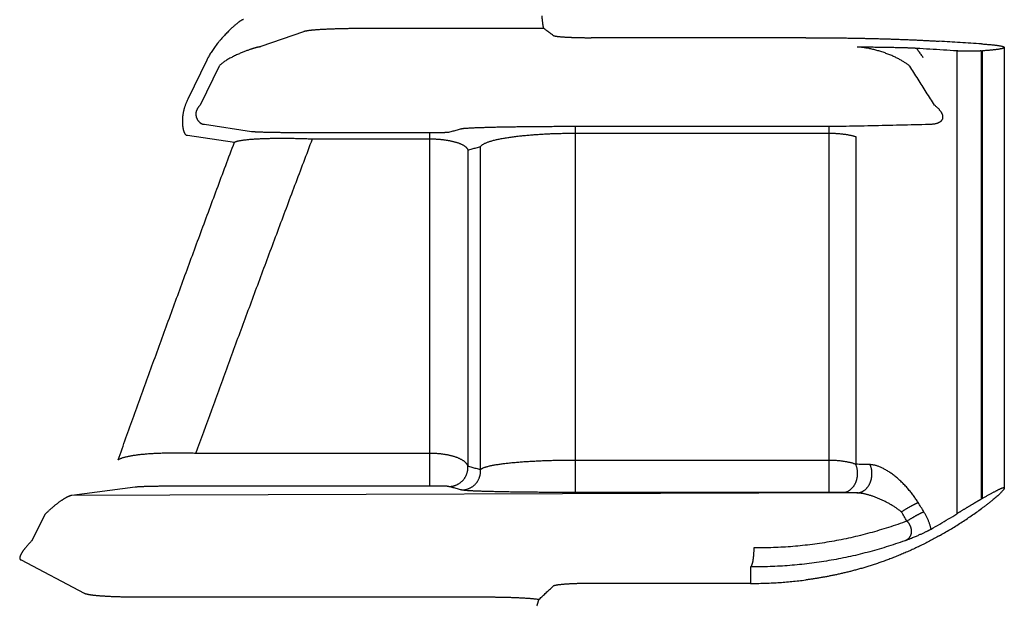
# Model space of a CAD drawing. Units: inches. Extents: x 689 to 3754, y -26 to 2445.
# Drawn here: x 1796 to 1848, y 133 to 163 of the extents above; entities that cross this region are included whole.
import ezdxf

# ---------------------------------------------------------------- set-up
doc = ezdxf.new("R2010")
doc.units = ezdxf.units.IN

msp = doc.modelspace()

# ---------------------------------------------------------------- linework, layer by layer
at = {"linetype": 'Continuous'}
for p, q in [((1823.941, 163.006), (1814.627, 163.006)), ((1811.305, 162.84), (1809.059, 162.054)), ((1837.693, 162.524), (1826.421, 162.524)), ((1848.129, 162.013), (1848.129, 138.854)), ((1845.638, 161.829), (1845.638, 137.508)), ((1846.911, 161.829), (1846.911, 138.273)), ((1846.981, 138.313), (1846.981, 161.834)), ((1806.224, 161.348), (1805.228, 159.292)), ((1806.874, 161.033), (1805.878, 158.977)), ((1806.114, 157.971), (1808.576, 157.601)), ((1825.592, 157.868), (1838.921, 157.868)), ((1825.592, 138.622), (1825.592, 157.868)), ((1838.921, 138.622), (1838.921, 157.868)), ((1805.219, 157.404), (1807.681, 157.034)), ((1811.783, 157.541), (1817.953, 157.541)), ((1817.953, 138.96), (1817.953, 157.541)), ((1825.592, 157.506), (1838.921, 157.506)), ((1840.323, 157.329), (1840.323, 140.105)), ((1811.783, 157.207), (1817.953, 157.207)), ((1820.611, 139.813), (1820.611, 156.798)), ((1819.945, 156.621), (1819.945, 139.999)), ((1817.953, 140.676), (1805.657, 140.676)), ((1838.921, 140.31), (1825.592, 140.31)), ((1802.463, 138.899), (1799.146, 138.464)), ((1817.953, 138.96), (1805.657, 138.96)), ((1840.377, 138.598), (1799.146, 138.464)), ((1838.921, 138.622), (1825.592, 138.622)), ((1797.715, 137.459), (1797.031, 136.079)), ((1796.471, 135.084), (1799.79, 133.33)), ((1834.786, 134.711), (1834.786, 133.841)), ((1834.786, 133.841), (1826.421, 133.841)), ((1802.87, 133.13), (1821.053, 133.13))]:
    msp.add_line(p, q, dxfattribs=at)
for points, start_tangent, end_tangent in [([(1808.164, 163.486), (1808.15, 163.479), (1808.132, 163.472), (1808.113, 163.464), (1808.09, 163.456)], (-1.775687, -0.920292), (-1.891401, -0.650079)), ([(1823.941, 163.006), (1823.937, 163.011), (1823.933, 163.018), (1823.929, 163.027), (1823.925, 163.04), (1823.921, 163.056), (1823.916, 163.074), (1823.912, 163.095), (1823.907, 163.118), (1823.903, 163.144), (1823.898, 163.173), (1823.894, 163.203), (1823.889, 163.237), (1823.884, 163.272), (1823.88, 163.309), (1823.875, 163.349), (1823.87, 163.39), (1823.866, 163.433), (1823.861, 163.478), (1823.857, 163.524), (1823.853, 163.572), (1823.848, 163.62), (1823.844, 163.67)], (-1.599442, 1.200743), (-0.159876, 1.9936)), ([(1808.09, 163.456), (1808.075, 163.45), (1808.059, 163.442), (1808.039, 163.432), (1808.018, 163.419), (1807.994, 163.404), (1807.967, 163.385), (1807.937, 163.364), (1807.903, 163.339), (1807.866, 163.31), (1807.825, 163.277), (1807.78, 163.24), (1807.73, 163.198), (1807.676, 163.15), (1807.616, 163.097), (1807.552, 163.038), (1807.482, 162.972), (1807.408, 162.9), (1807.328, 162.821), (1807.244, 162.736), (1807.157, 162.644), (1807.067, 162.546), (1806.977, 162.444), (1806.887, 162.339), (1806.799, 162.232), (1806.713, 162.124), (1806.632, 162.016), (1806.556, 161.909), (1806.485, 161.804), (1806.42, 161.703), (1806.362, 161.606), (1806.31, 161.515), (1806.264, 161.429), (1806.224, 161.348)], (-1.890715, -0.652072), (-0.871668, -1.800054)), ([(1814.627, 163.006), (1814.497, 163.006), (1814.369, 163.006), (1814.242, 163.005), (1814.117, 163.004), (1813.994, 163.003), (1813.873, 163.002), (1813.754, 163), (1813.637, 162.998), (1813.522, 162.996), (1813.409, 162.994), (1813.298, 162.992), (1813.189, 162.989), (1813.083, 162.986), (1812.978, 162.983), (1812.875, 162.979), (1812.775, 162.976), (1812.677, 162.972), (1812.581, 162.968), (1812.487, 162.963), (1812.396, 162.959), (1812.308, 162.954), (1812.222, 162.949), (1812.139, 162.944), (1812.058, 162.938), (1811.981, 162.933), (1811.907, 162.927), (1811.836, 162.921), (1811.768, 162.915), (1811.704, 162.908), (1811.644, 162.901), (1811.587, 162.894), (1811.534, 162.887), (1811.485, 162.88), (1811.44, 162.872), (1811.399, 162.864), (1811.363, 162.856), (1811.332, 162.848), (1811.305, 162.84)], (-2, 0), (-1.887939, -0.660064)), ([(1824.429, 162.642), (1824.264, 162.765), (1824.102, 162.886), (1823.941, 163.006)], (-1.604856, 1.193498), (-1.599442, 1.200743)), ([(1824.429, 162.642), (1824.439, 162.636), (1824.455, 162.63), (1824.475, 162.623), (1824.499, 162.617), (1824.528, 162.612), (1824.56, 162.606), (1824.597, 162.6), (1824.637, 162.595), (1824.681, 162.589), (1824.728, 162.584), (1824.778, 162.579), (1824.83, 162.575), (1824.886, 162.57), (1824.944, 162.566), (1825.004, 162.562), (1825.066, 162.558), (1825.129, 162.554), (1825.194, 162.551), (1825.261, 162.548), (1825.329, 162.545), (1825.398, 162.542), (1825.468, 162.539), (1825.538, 162.537), (1825.61, 162.535), (1825.682, 162.533), (1825.755, 162.531), (1825.828, 162.529), (1825.901, 162.528), (1825.975, 162.527), (1826.049, 162.526), (1826.123, 162.525), (1826.197, 162.524), (1826.272, 162.524), (1826.346, 162.524), (1826.421, 162.524)], (1.604856, -1.193498), (2, 0)), ([(1837.693, 162.524), (1837.946, 162.523), (1838.199, 162.523), (1838.453, 162.522), (1838.706, 162.52), (1838.958, 162.518), (1839.211, 162.516), (1839.463, 162.513), (1839.715, 162.51), (1839.966, 162.507), (1840.217, 162.503), (1840.467, 162.498), (1840.717, 162.493), (1840.965, 162.488), (1841.213, 162.482), (1841.46, 162.476), (1841.705, 162.469), (1841.949, 162.462), (1842.192, 162.454), (1842.433, 162.446), (1842.672, 162.437), (1842.909, 162.428), (1843.144, 162.419), (1843.376, 162.409), (1843.606, 162.398), (1843.833, 162.387), (1844.056, 162.375), (1844.276, 162.363), (1844.492, 162.351), (1844.704, 162.338)], (2, 0), (1.99598, -0.12674)), ([(1808.969, 162.032), (1808.951, 162.03), (1808.93, 162.027), (1808.908, 162.022), (1808.882, 162.017), (1808.853, 162.01), (1808.821, 162.003), (1808.786, 161.993), (1808.747, 161.982), (1808.703, 161.969), (1808.655, 161.954), (1808.603, 161.938), (1808.546, 161.918), (1808.483, 161.897), (1808.414, 161.872), (1808.34, 161.845), (1808.26, 161.815), (1808.175, 161.781), (1808.084, 161.744), (1807.989, 161.704), (1807.89, 161.661), (1807.789, 161.615), (1807.687, 161.567), (1807.587, 161.517), (1807.488, 161.466), (1807.394, 161.414), (1807.305, 161.362), (1807.223, 161.31), (1807.146, 161.259), (1807.077, 161.209), (1807.016, 161.162), (1806.962, 161.116), (1806.915, 161.074), (1806.874, 161.033)], (-1.990874, -0.19084), (-1.391428, -1.436638)), ([(1809.059, 162.054), (1809.041, 162.049), (1809.02, 162.043), (1808.996, 162.037), (1808.969, 162.032)], (-1.887942, -0.660057), (-1.96423, -0.376565)), ([(1843.165, 161.033), (1843.111, 161.075), (1843.053, 161.118), (1842.991, 161.161), (1842.926, 161.205), (1842.856, 161.249), (1842.783, 161.293), (1842.706, 161.338), (1842.625, 161.383), (1842.54, 161.428), (1842.452, 161.472), (1842.36, 161.516), (1842.265, 161.559), (1842.168, 161.601), (1842.067, 161.643), (1841.965, 161.683), (1841.861, 161.721), (1841.756, 161.758), (1841.65, 161.793), (1841.543, 161.826), (1841.437, 161.857), (1841.331, 161.886), (1841.226, 161.912), (1841.123, 161.935), (1841.022, 161.956), (1840.923, 161.974), (1840.827, 161.99), (1840.733, 162.004), (1840.643, 162.014), (1840.557, 162.022), (1840.474, 162.028), (1840.394, 162.032)], (-1.565854, 1.244227), (-1.99901, 0.062909)), ([(1843.511, 161.962), (1843.467, 161.965), (1843.419, 161.968), (1843.367, 161.97), (1843.311, 161.973), (1843.251, 161.975), (1843.185, 161.978), (1843.114, 161.98), (1843.036, 161.983), (1842.949, 161.986), (1842.853, 161.988), (1842.744, 161.991), (1842.621, 161.994), (1842.481, 161.997), (1842.319, 162.001), (1842.132, 162.004), (1841.918, 162.008), (1841.676, 162.012), (1841.402, 162.016), (1841.093, 162.021), (1840.745, 162.026), (1840.394, 162.032)], (-1.996049, 0.125644), (-1.999734, 0.032635)), ([(1845.638, 161.829), (1844.926, 161.873), (1844.216, 161.918), (1843.511, 161.962)], (-1.996073, 0.125272), (-1.996049, 0.125645)), ([(1843.866, 161.474), (1843.815, 161.554), (1843.761, 161.634), (1843.703, 161.714), (1843.643, 161.796), (1843.578, 161.879), (1843.511, 161.962)], (-1.066142, 1.692141), (-1.277995, 1.538418)), ([(1846.933, 162.196), (1845.814, 162.267), (1844.704, 162.338)], (-1.996007, 0.126319), (-1.99598, 0.12674)), ([(1846.933, 162.196), (1847.039, 162.19), (1847.141, 162.182), (1847.239, 162.175), (1847.334, 162.167), (1847.425, 162.159), (1847.512, 162.15), (1847.594, 162.142), (1847.671, 162.133), (1847.743, 162.123), (1847.809, 162.114), (1847.87, 162.104), (1847.925, 162.094), (1847.974, 162.084), (1848.016, 162.074), (1848.052, 162.063), (1848.081, 162.053), (1848.104, 162.042), (1848.119, 162.031), (1848.127, 162.021), (1848.129, 162.013)], (1.996007, -0.126319), (0.033243, -1.999724)), ([(1848.129, 162.013), (1848.129, 162.01), (1848.123, 161.999), (1848.11, 161.989), (1848.091, 161.978), (1848.064, 161.967), (1848.031, 161.957), (1847.991, 161.947), (1847.945, 161.937), (1847.893, 161.927), (1847.835, 161.917), (1847.771, 161.907), (1847.701, 161.898), (1847.627, 161.889), (1847.547, 161.88), (1847.463, 161.872), (1847.374, 161.864), (1847.281, 161.856), (1847.185, 161.848), (1847.085, 161.841), (1846.981, 161.834)], (0.033243, -1.999724), (-1.995798, -0.129575)), ([(1846.911, 161.829), (1846.877, 161.827), (1846.841, 161.825), (1846.804, 161.823), (1846.766, 161.822), (1846.728, 161.82), (1846.689, 161.819), (1846.649, 161.818), (1846.609, 161.816), (1846.568, 161.815), (1846.527, 161.815), (1846.485, 161.814), (1846.444, 161.813), (1846.402, 161.813), (1846.36, 161.812), (1846.318, 161.812), (1846.276, 161.812), (1846.234, 161.812), (1846.192, 161.812), (1846.15, 161.813), (1846.108, 161.813), (1846.067, 161.814), (1846.025, 161.814), (1845.984, 161.815), (1845.943, 161.816), (1845.903, 161.817), (1845.863, 161.818), (1845.823, 161.82), (1845.784, 161.821), (1845.746, 161.823), (1845.709, 161.825), (1845.673, 161.827), (1845.638, 161.829)], (-1.995799, -0.129562), (-1.996073, 0.125272)), ([(1846.911, 161.829), (1846.946, 161.832), (1846.981, 161.834)], (1.995799, 0.129562), (1.995798, 0.129575)), ([(1844.463, 158.977), (1844.03, 159.662), (1843.597, 160.347), (1843.165, 161.033)], (-1.069669, 1.689914), (-1.065171, 1.692752)), ([(1805.228, 159.292), (1805.192, 159.216), (1805.161, 159.143), (1805.132, 159.074), (1805.107, 159.007), (1805.084, 158.943), (1805.063, 158.881), (1805.045, 158.82), (1805.029, 158.762), (1805.014, 158.704), (1805.001, 158.647), (1804.989, 158.591), (1804.979, 158.535), (1804.97, 158.479), (1804.963, 158.424), (1804.956, 158.367), (1804.951, 158.31), (1804.948, 158.253), (1804.945, 158.195), (1804.945, 158.136), (1804.945, 158.076), (1804.948, 158.017), (1804.952, 157.959), (1804.957, 157.904), (1804.964, 157.85), (1804.972, 157.799), (1804.981, 157.751), (1804.991, 157.706), (1805.001, 157.664), (1805.013, 157.625), (1805.025, 157.589), (1805.037, 157.557), (1805.05, 157.527), (1805.063, 157.501), (1805.076, 157.478), (1805.089, 157.458), (1805.103, 157.441), (1805.117, 157.428), (1805.131, 157.417), (1805.144, 157.41), (1805.158, 157.406), (1805.172, 157.405)], (-0.87167, -1.800053), (1.999219, 0.055895)), ([(1805.878, 158.977), (1805.843, 158.939), (1805.812, 158.903), (1805.785, 158.867), (1805.761, 158.834), (1805.74, 158.801), (1805.723, 158.769), (1805.707, 158.738), (1805.694, 158.708), (1805.683, 158.679), (1805.674, 158.649), (1805.666, 158.62), (1805.661, 158.591), (1805.657, 158.562), (1805.654, 158.533), (1805.654, 158.503), (1805.655, 158.473), (1805.658, 158.443), (1805.662, 158.412), (1805.669, 158.381), (1805.678, 158.349), (1805.689, 158.318), (1805.702, 158.287), (1805.716, 158.257), (1805.731, 158.228), (1805.748, 158.2), (1805.766, 158.174), (1805.784, 158.15), (1805.803, 158.127), (1805.823, 158.105), (1805.842, 158.085), (1805.862, 158.067), (1805.882, 158.051), (1805.902, 158.036), (1805.922, 158.023), (1805.942, 158.011), (1805.961, 158.002), (1805.98, 157.993), (1805.999, 157.987), (1806.018, 157.982), (1806.036, 157.979), (1806.054, 157.977)], (-1.391395, -1.43667), (1.998411, -0.079706)), ([(1844.176, 157.977), (1844.245, 157.979), (1844.31, 157.983), (1844.371, 157.989), (1844.428, 157.996), (1844.481, 158.005), (1844.531, 158.015), (1844.577, 158.027), (1844.62, 158.04), (1844.659, 158.054), (1844.694, 158.07), (1844.727, 158.086), (1844.757, 158.103), (1844.783, 158.121), (1844.807, 158.14), (1844.827, 158.159), (1844.845, 158.179), (1844.86, 158.199), (1844.872, 158.219), (1844.883, 158.239), (1844.891, 158.26), (1844.898, 158.28), (1844.902, 158.301), (1844.905, 158.323), (1844.907, 158.345), (1844.907, 158.367), (1844.905, 158.39), (1844.901, 158.414), (1844.896, 158.438), (1844.888, 158.463), (1844.879, 158.489), (1844.868, 158.516), (1844.855, 158.544), (1844.839, 158.574), (1844.82, 158.605), (1844.799, 158.637), (1844.774, 158.671), (1844.747, 158.706), (1844.716, 158.742), (1844.682, 158.779), (1844.645, 158.817), (1844.605, 158.856), (1844.561, 158.895), (1844.514, 158.936), (1844.463, 158.977)], (1.999875, 0.022383), (-1.569416, 1.239731)), ([(1806.054, 157.977), (1806.078, 157.975), (1806.098, 157.973), (1806.114, 157.971)], (1.993666, -0.159042), (1.977762, -0.297419)), ([(1819.615, 157.742), (1819.64, 157.747), (1819.673, 157.752), (1819.715, 157.758), (1819.766, 157.763), (1819.825, 157.768), (1819.891, 157.773), (1819.966, 157.778), (1820.047, 157.783), (1820.136, 157.787), (1820.231, 157.792), (1820.332, 157.797), (1820.44, 157.801), (1820.552, 157.805), (1820.67, 157.809), (1820.793, 157.813), (1820.921, 157.817), (1821.052, 157.82), (1821.187, 157.824), (1821.326, 157.827), (1821.468, 157.831), (1821.612, 157.834), (1821.76, 157.836), (1821.909, 157.839), (1822.061, 157.842), (1822.214, 157.844), (1822.369, 157.847), (1822.526, 157.849), (1822.684, 157.851), (1822.842, 157.853), (1823.002, 157.855), (1823.163, 157.857), (1823.324, 157.858), (1823.486, 157.86), (1823.648, 157.861), (1823.811, 157.862), (1823.973, 157.863), (1824.136, 157.864), (1824.298, 157.865), (1824.461, 157.866), (1824.623, 157.867), (1824.785, 157.867), (1824.946, 157.868), (1825.108, 157.868), (1825.27, 157.868), (1825.431, 157.868), (1825.592, 157.868)], (1.932762, 0.51423), (2, 0)), ([(1838.921, 157.868), (1838.961, 157.868), (1839.001, 157.868), (1839.041, 157.869), (1839.081, 157.869), (1839.12, 157.869), (1839.159, 157.869), (1839.199, 157.869), (1839.237, 157.87), (1839.275, 157.87), (1839.313, 157.87), (1839.35, 157.871), (1839.387, 157.871), (1839.423, 157.871), (1839.458, 157.872), (1839.493, 157.872), (1839.527, 157.873), (1839.559, 157.874), (1839.591, 157.874), (1839.622, 157.875)], (2, 0), (1.99949, 0.045178)), ([(1839.622, 157.875), (1841.142, 157.909), (1842.66, 157.943), (1844.176, 157.977)], (1.99949, 0.045178), (1.999499, 0.044758)), ([(1805.172, 157.405), (1805.191, 157.405), (1805.207, 157.405), (1805.219, 157.404)], (1.999219, 0.055895), (1.996677, -0.115238)), ([(1808.576, 157.601), (1808.6, 157.598), (1808.629, 157.595), (1808.663, 157.592), (1808.702, 157.589), (1808.746, 157.586), (1808.794, 157.583), (1808.846, 157.581), (1808.902, 157.578), (1808.962, 157.575), (1809.025, 157.573), (1809.092, 157.571), (1809.163, 157.569), (1809.236, 157.567), (1809.312, 157.565), (1809.392, 157.563), (1809.474, 157.561), (1809.558, 157.559), (1809.645, 157.557), (1809.734, 157.556), (1809.826, 157.554), (1809.919, 157.553), (1810.014, 157.552), (1810.111, 157.55), (1810.209, 157.549), (1810.31, 157.548), (1810.412, 157.547), (1810.516, 157.546), (1810.622, 157.545), (1810.729, 157.545), (1810.839, 157.544), (1810.95, 157.543), (1811.063, 157.543), (1811.178, 157.542), (1811.295, 157.542), (1811.414, 157.542), (1811.536, 157.541), (1811.658, 157.541), (1811.783, 157.541)], (1.97776, -0.297428), (2, 0)), ([(1817.953, 157.541), (1817.994, 157.541), (1818.035, 157.541), (1818.076, 157.541), (1818.117, 157.542), (1818.158, 157.542), (1818.198, 157.542), (1818.238, 157.542), (1818.278, 157.543), (1818.317, 157.543), (1818.356, 157.543), (1818.394, 157.544), (1818.432, 157.544), (1818.469, 157.545), (1818.505, 157.545), (1818.54, 157.546), (1818.575, 157.546), (1818.608, 157.547), (1818.641, 157.548), (1818.672, 157.548), (1818.702, 157.549), (1818.73, 157.55), (1818.758, 157.551), (1818.783, 157.552), (1818.808, 157.553), (1818.83, 157.554), (1818.851, 157.555), (1818.87, 157.555), (1818.887, 157.557), (1818.903, 157.558), (1818.916, 157.559), (1818.927, 157.56), (1818.937, 157.561), (1818.944, 157.562), (1818.949, 157.563)], (2, 0), (1.930346, 0.523226)), ([(1818.949, 157.563), (1819.171, 157.623), (1819.393, 157.682), (1819.615, 157.742)], (1.930345, 0.523229), (1.932762, 0.514228)), ([(1820.611, 156.798), (1820.632, 156.829), (1820.66, 156.859), (1820.695, 156.888), (1820.737, 156.918), (1820.786, 156.946), (1820.841, 156.975), (1820.903, 157.002), (1820.971, 157.029), (1821.045, 157.056), (1821.124, 157.081), (1821.209, 157.106), (1821.298, 157.131), (1821.392, 157.154), (1821.491, 157.177), (1821.593, 157.199), (1821.699, 157.22), (1821.809, 157.24), (1821.921, 157.26), (1822.037, 157.278), (1822.155, 157.296), (1822.276, 157.313), (1822.398, 157.329), (1822.523, 157.345), (1822.649, 157.359), (1822.777, 157.373), (1822.906, 157.386), (1823.037, 157.399), (1823.168, 157.41), (1823.301, 157.421), (1823.434, 157.431), (1823.568, 157.441), (1823.702, 157.449), (1823.837, 157.458), (1823.972, 157.465), (1824.108, 157.472), (1824.243, 157.478), (1824.379, 157.483), (1824.514, 157.488), (1824.649, 157.493), (1824.784, 157.496), (1824.919, 157.499), (1825.054, 157.502), (1825.189, 157.504), (1825.324, 157.505), (1825.458, 157.506), (1825.592, 157.506)], (0.971533, 1.748177), (2, 0.000001)), ([(1838.921, 157.506), (1839.001, 157.506), (1839.081, 157.504), (1839.161, 157.502), (1839.24, 157.498), (1839.32, 157.494), (1839.398, 157.488), (1839.476, 157.482), (1839.554, 157.475), (1839.63, 157.466), (1839.706, 157.457), (1839.78, 157.446), (1839.854, 157.435), (1839.926, 157.423), (1839.996, 157.41), (1840.065, 157.395), (1840.132, 157.38), (1840.198, 157.364), (1840.261, 157.347), (1840.323, 157.329)], (2, 0.000005), (1.914258, -0.579324)), ([(1801.568, 140.332), (1802.397, 142.641), (1803.24, 144.976), (1804.098, 147.336), (1804.972, 149.723), (1805.86, 152.134), (1806.763, 154.572), (1807.681, 157.034)], (0.673228, 1.883285), (0.700542, 1.873297)), ([(1805.657, 140.676), (1806.486, 142.96), (1807.331, 145.27), (1808.191, 147.606), (1809.066, 149.968), (1809.956, 152.356), (1810.862, 154.769), (1811.783, 157.207)], (0.680354, 1.880723), (0.708448, 1.870321)), ([(1807.681, 157.034), (1807.719, 157.05), (1807.762, 157.066), (1807.812, 157.081), (1807.867, 157.095), (1807.928, 157.108), (1807.994, 157.121), (1808.065, 157.133), (1808.141, 157.144), (1808.221, 157.155), (1808.305, 157.165), (1808.394, 157.174), (1808.486, 157.183), (1808.581, 157.191), (1808.681, 157.198), (1808.783, 157.205), (1808.889, 157.211), (1808.997, 157.217), (1809.109, 157.222), (1809.223, 157.226), (1809.339, 157.23), (1809.457, 157.233), (1809.578, 157.236), (1809.7, 157.238), (1809.825, 157.24), (1809.951, 157.241), (1810.079, 157.242), (1810.21, 157.242), (1810.342, 157.241), (1810.477, 157.24), (1810.613, 157.239), (1810.752, 157.237), (1810.892, 157.234), (1811.035, 157.231), (1811.18, 157.227), (1811.328, 157.223), (1811.478, 157.218), (1811.629, 157.213), (1811.783, 157.207)], (1.80235, 0.866911), (1.998438, -0.07903)), ([(1817.953, 157.207), (1818.035, 157.207), (1818.118, 157.205), (1818.2, 157.202), (1818.281, 157.199), (1818.363, 157.194), (1818.444, 157.188), (1818.524, 157.181), (1818.603, 157.172), (1818.682, 157.163), (1818.76, 157.153), (1818.836, 157.141), (1818.911, 157.129), (1818.985, 157.115), (1819.057, 157.1), (1819.128, 157.085), (1819.197, 157.068), (1819.263, 157.05), (1819.328, 157.031), (1819.39, 157.011), (1819.45, 156.99), (1819.508, 156.969), (1819.562, 156.946), (1819.614, 156.923), (1819.662, 156.898), (1819.707, 156.873), (1819.749, 156.847), (1819.787, 156.821), (1819.822, 156.793), (1819.852, 156.766), (1819.879, 156.737), (1819.902, 156.709), (1819.921, 156.68), (1819.935, 156.65), (1819.945, 156.621)], (2, 0.000006), (0.527012, -1.929315)), ([(1819.945, 156.621), (1820.167, 156.68), (1820.389, 156.74), (1820.611, 156.798)], (1.931359, 0.519473), (1.933716, 0.51063)), ([(1805.657, 140.676), (1805.51, 140.681), (1805.364, 140.684), (1805.22, 140.688), (1805.078, 140.69), (1804.938, 140.692), (1804.8, 140.693), (1804.664, 140.693), (1804.529, 140.693), (1804.396, 140.692), (1804.265, 140.691), (1804.136, 140.688), (1804.008, 140.685), (1803.882, 140.682), (1803.757, 140.677), (1803.634, 140.672), (1803.513, 140.667), (1803.393, 140.66), (1803.275, 140.653), (1803.159, 140.645), (1803.045, 140.636), (1802.933, 140.627), (1802.824, 140.616), (1802.717, 140.605), (1802.613, 140.593), (1802.513, 140.58), (1802.415, 140.566), (1802.32, 140.552), (1802.23, 140.536), (1802.142, 140.52), (1802.059, 140.503), (1801.98, 140.485), (1801.906, 140.466), (1801.836, 140.446), (1801.772, 140.425), (1801.712, 140.403), (1801.658, 140.38), (1801.61, 140.357), (1801.568, 140.332)], (-1.998884, 0.066792), (-1.683251, -1.080123)), ([(1819.945, 139.999), (1819.935, 140.034), (1819.92, 140.068), (1819.901, 140.102), (1819.878, 140.135), (1819.851, 140.168), (1819.82, 140.2), (1819.785, 140.231), (1819.747, 140.262), (1819.704, 140.292), (1819.659, 140.321), (1819.61, 140.349), (1819.558, 140.377), (1819.503, 140.403), (1819.445, 140.428), (1819.385, 140.452), (1819.322, 140.475), (1819.257, 140.496), (1819.19, 140.517), (1819.121, 140.536), (1819.051, 140.554), (1818.979, 140.571), (1818.905, 140.586), (1818.83, 140.601), (1818.754, 140.614), (1818.676, 140.626), (1818.598, 140.636), (1818.519, 140.646), (1818.439, 140.654), (1818.359, 140.661), (1818.278, 140.666), (1818.197, 140.67), (1818.115, 140.674), (1818.034, 140.675), (1817.953, 140.676)], (-0.460552, 1.946251), (-2, -0.000006)), ([(1825.592, 140.31), (1825.461, 140.31), (1825.329, 140.309), (1825.198, 140.308), (1825.065, 140.307), (1824.933, 140.305), (1824.801, 140.303), (1824.668, 140.301), (1824.536, 140.298), (1824.403, 140.295), (1824.269, 140.291), (1824.136, 140.287), (1824.002, 140.282), (1823.868, 140.277), (1823.735, 140.272), (1823.602, 140.266), (1823.469, 140.259), (1823.336, 140.252), (1823.204, 140.245), (1823.073, 140.237), (1822.943, 140.229), (1822.814, 140.22), (1822.685, 140.21), (1822.558, 140.2), (1822.433, 140.189), (1822.31, 140.178), (1822.188, 140.166), (1822.069, 140.154), (1821.952, 140.141), (1821.837, 140.127), (1821.726, 140.113), (1821.618, 140.098), (1821.514, 140.083), (1821.413, 140.067), (1821.317, 140.05), (1821.226, 140.033), (1821.139, 140.015), (1821.058, 139.997), (1820.982, 139.978), (1820.912, 139.959), (1820.848, 139.939), (1820.791, 139.919), (1820.74, 139.899), (1820.697, 139.878), (1820.661, 139.857), (1820.632, 139.835), (1820.611, 139.813)], (-2, -0.000001), (-1.23938, -1.569693)), ([(1840.323, 140.105), (1840.261, 140.126), (1840.197, 140.146), (1840.132, 140.164), (1840.064, 140.182), (1839.995, 140.198), (1839.924, 140.214), (1839.852, 140.228), (1839.779, 140.241), (1839.704, 140.253), (1839.629, 140.264), (1839.552, 140.274), (1839.475, 140.282), (1839.397, 140.29), (1839.319, 140.296), (1839.24, 140.301), (1839.16, 140.305), (1839.08, 140.308), (1839.001, 140.31), (1838.921, 140.31)], (-1.887482, 0.661371), (-2, -0.000005)), ([(1818.949, 138.937), (1819.003, 138.939), (1819.058, 138.943), (1819.111, 138.951), (1819.165, 138.961), (1819.217, 138.974), (1819.269, 138.99), (1819.32, 139.009), (1819.37, 139.031), (1819.419, 139.055), (1819.466, 139.082), (1819.511, 139.111), (1819.555, 139.143), (1819.598, 139.178), (1819.638, 139.214), (1819.676, 139.253), (1819.712, 139.293), (1819.746, 139.336), (1819.778, 139.38), (1819.807, 139.426), (1819.833, 139.474), (1819.857, 139.523), (1819.878, 139.573), (1819.897, 139.624), (1819.912, 139.676), (1819.925, 139.729), (1819.935, 139.782), (1819.942, 139.836), (1819.946, 139.891), (1819.947, 139.945), (1819.945, 139.999)], (1.999999, 0.002174), (-0.122229, 1.996261)), ([(1819.615, 138.753), (1819.669, 138.754), (1819.723, 138.759), (1819.777, 138.766), (1819.83, 138.776), (1819.883, 138.79), (1819.935, 138.806), (1819.986, 138.824), (1820.035, 138.846), (1820.084, 138.87), (1820.131, 138.897), (1820.177, 138.927), (1820.221, 138.958), (1820.263, 138.993), (1820.303, 139.029), (1820.341, 139.068), (1820.378, 139.108), (1820.411, 139.151), (1820.443, 139.195), (1820.472, 139.241), (1820.498, 139.288), (1820.522, 139.337), (1820.544, 139.387), (1820.562, 139.438), (1820.578, 139.49), (1820.591, 139.543), (1820.601, 139.597), (1820.608, 139.65), (1820.612, 139.705), (1820.613, 139.759), (1820.611, 139.813)], (1.999999, 0.00222), (-0.119451, 1.99643)), ([(1820.611, 139.813), (1820.389, 139.875), (1820.167, 139.937), (1819.945, 139.999)], (-1.927747, 0.532721), (-1.924746, 0.543464)), ([(1839.622, 138.615), (1839.665, 138.617), (1839.709, 138.622), (1839.752, 138.63), (1839.795, 138.641), (1839.837, 138.655), (1839.879, 138.672), (1839.92, 138.691), (1839.96, 138.713), (1839.999, 138.738), (1840.037, 138.766), (1840.073, 138.796), (1840.109, 138.828), (1840.143, 138.863), (1840.175, 138.9), (1840.206, 138.939), (1840.235, 138.98), (1840.262, 139.024), (1840.287, 139.068), (1840.31, 139.115), (1840.331, 139.163), (1840.35, 139.212), (1840.367, 139.263), (1840.382, 139.314), (1840.394, 139.367), (1840.405, 139.42), (1840.412, 139.474), (1840.418, 139.528), (1840.421, 139.582), (1840.422, 139.637), (1840.42, 139.691), (1840.416, 139.745), (1840.409, 139.799), (1840.401, 139.853), (1840.39, 139.905), (1840.376, 139.957), (1840.361, 140.008), (1840.343, 140.057), (1840.323, 140.105)], (1.999828, 0.026193), (-0.808117, 1.829466)), ([(1841.079, 140.087), (1840.701, 140.096), (1840.323, 140.105)], (-1.999397, 0.049125), (-1.999394, 0.049221)), ([(1840.377, 138.598), (1840.421, 138.6), (1840.464, 138.605), (1840.508, 138.613), (1840.55, 138.624), (1840.593, 138.637), (1840.634, 138.654), (1840.675, 138.673), (1840.715, 138.696), (1840.754, 138.721), (1840.792, 138.748), (1840.829, 138.778), (1840.864, 138.81), (1840.898, 138.845), (1840.93, 138.882), (1840.961, 138.921), (1840.99, 138.963), (1841.017, 139.006), (1841.042, 139.05), (1841.065, 139.097), (1841.086, 139.145), (1841.105, 139.194), (1841.122, 139.244), (1841.137, 139.296), (1841.149, 139.348), (1841.16, 139.401), (1841.167, 139.455), (1841.173, 139.509), (1841.176, 139.564), (1841.177, 139.618), (1841.175, 139.673), (1841.171, 139.727), (1841.165, 139.781), (1841.156, 139.834), (1841.145, 139.887), (1841.132, 139.938), (1841.116, 139.989), (1841.098, 140.039), (1841.079, 140.087)], (1.999828, 0.02624), (-0.805762, 1.830505)), ([(1843.602, 138.095), (1843.545, 138.185), (1843.485, 138.276), (1843.422, 138.367), (1843.356, 138.459), (1843.287, 138.551), (1843.214, 138.642), (1843.139, 138.734), (1843.062, 138.824), (1842.982, 138.913), (1842.9, 139.001), (1842.816, 139.087), (1842.731, 139.171), (1842.644, 139.253), (1842.557, 139.332), (1842.468, 139.407), (1842.38, 139.48), (1842.291, 139.549), (1842.203, 139.614), (1842.115, 139.675), (1842.028, 139.732), (1841.942, 139.785), (1841.858, 139.833), (1841.775, 139.878), (1841.695, 139.917), (1841.616, 139.953), (1841.54, 139.984), (1841.466, 140.011), (1841.394, 140.033), (1841.326, 140.052), (1841.26, 140.066), (1841.197, 140.077), (1841.136, 140.084), (1841.079, 140.087)], (-1.048019, 1.703425), (-1.999397, 0.049128)), ([(1805.657, 138.96), (1805.538, 138.959), (1805.421, 138.959), (1805.304, 138.959), (1805.19, 138.959), (1805.077, 138.959), (1804.966, 138.958), (1804.857, 138.958), (1804.749, 138.957), (1804.643, 138.956), (1804.538, 138.956), (1804.435, 138.955), (1804.333, 138.954), (1804.233, 138.953), (1804.134, 138.952), (1804.037, 138.951), (1803.941, 138.949), (1803.847, 138.948), (1803.754, 138.947), (1803.663, 138.945), (1803.573, 138.944), (1803.486, 138.942), (1803.401, 138.94), (1803.318, 138.938), (1803.238, 138.936), (1803.16, 138.934), (1803.085, 138.932), (1803.013, 138.93), (1802.944, 138.928), (1802.878, 138.925), (1802.815, 138.923), (1802.756, 138.92), (1802.701, 138.918), (1802.65, 138.915), (1802.603, 138.912), (1802.561, 138.909), (1802.523, 138.906), (1802.491, 138.903), (1802.463, 138.899)], (-2, 0), (-1.982988, -0.260302)), ([(1818.949, 138.937), (1818.944, 138.938), (1818.937, 138.939), (1818.927, 138.94), (1818.916, 138.942), (1818.902, 138.943), (1818.887, 138.944), (1818.869, 138.945), (1818.85, 138.946), (1818.829, 138.947), (1818.806, 138.948), (1818.781, 138.949), (1818.755, 138.95), (1818.728, 138.95), (1818.699, 138.951), (1818.669, 138.952), (1818.638, 138.953), (1818.605, 138.954), (1818.572, 138.954), (1818.537, 138.955), (1818.502, 138.955), (1818.466, 138.956), (1818.429, 138.957), (1818.391, 138.957), (1818.353, 138.957), (1818.315, 138.958), (1818.275, 138.958), (1818.236, 138.959), (1818.196, 138.959), (1818.156, 138.959), (1818.115, 138.959), (1818.075, 138.959), (1818.034, 138.959), (1817.993, 138.959), (1817.953, 138.96)], (-1.925798, 0.539725), (-2, 0)), ([(1819.615, 138.753), (1819.393, 138.814), (1819.171, 138.875), (1818.949, 138.937)], (-1.928735, 0.529133), (-1.925797, 0.539727)), ([(1825.592, 138.622), (1825.435, 138.622), (1825.277, 138.622), (1825.119, 138.622), (1824.96, 138.623), (1824.801, 138.623), (1824.643, 138.624), (1824.484, 138.624), (1824.324, 138.625), (1824.165, 138.626), (1824.005, 138.627), (1823.845, 138.628), (1823.684, 138.629), (1823.524, 138.631), (1823.363, 138.632), (1823.203, 138.634), (1823.044, 138.635), (1822.885, 138.637), (1822.727, 138.639), (1822.569, 138.641), (1822.413, 138.644), (1822.258, 138.646), (1822.104, 138.648), (1821.952, 138.651), (1821.801, 138.654), (1821.653, 138.657), (1821.507, 138.66), (1821.364, 138.663), (1821.223, 138.667), (1821.086, 138.67), (1820.953, 138.674), (1820.823, 138.678), (1820.698, 138.682), (1820.578, 138.686), (1820.462, 138.691), (1820.352, 138.695), (1820.248, 138.7), (1820.151, 138.705), (1820.06, 138.709), (1819.976, 138.714), (1819.899, 138.72), (1819.831, 138.725), (1819.77, 138.73), (1819.718, 138.736), (1819.675, 138.741), (1819.64, 138.747), (1819.615, 138.753)], (-2, 0), (-1.928734, 0.529136)), ([(1848.129, 138.854), (1848.126, 138.837), (1848.116, 138.814), (1848.099, 138.786), (1848.074, 138.752), (1848.041, 138.712), (1848, 138.666), (1847.95, 138.613), (1847.89, 138.554), (1847.82, 138.488), (1847.741, 138.415), (1847.651, 138.337), (1847.552, 138.253), (1847.444, 138.164), (1847.327, 138.071), (1847.202, 137.974), (1847.071, 137.875), (1846.933, 137.774)], (0.018495, -1.999914), (-1.620292, -1.172457)), ([(1846.981, 138.313), (1847.057, 138.355), (1847.13, 138.397), (1847.201, 138.437), (1847.271, 138.475), (1847.338, 138.513), (1847.402, 138.549), (1847.465, 138.584), (1847.526, 138.617), (1847.584, 138.649), (1847.641, 138.68), (1847.695, 138.708), (1847.747, 138.735), (1847.796, 138.76), (1847.843, 138.784), (1847.887, 138.805), (1847.928, 138.824), (1847.966, 138.84), (1848.001, 138.854), (1848.033, 138.865), (1848.06, 138.872), (1848.084, 138.877), (1848.103, 138.877), (1848.117, 138.874), (1848.126, 138.867), (1848.129, 138.854)], (1.743036, 0.980727), (0.018495, -1.999914)), ([(1799.146, 138.464), (1799.126, 138.462), (1799.104, 138.459), (1799.08, 138.454), (1799.054, 138.446), (1799.027, 138.437), (1798.997, 138.426), (1798.966, 138.413), (1798.933, 138.399), (1798.897, 138.382), (1798.861, 138.363), (1798.822, 138.342), (1798.782, 138.319), (1798.74, 138.294), (1798.697, 138.268), (1798.653, 138.239), (1798.607, 138.209), (1798.56, 138.176), (1798.512, 138.143), (1798.463, 138.107), (1798.413, 138.07), (1798.362, 138.032), (1798.311, 137.992), (1798.26, 137.951), (1798.208, 137.909), (1798.157, 137.866), (1798.105, 137.822), (1798.054, 137.778), (1798.003, 137.733), (1797.953, 137.687), (1797.904, 137.642), (1797.855, 137.596), (1797.807, 137.55), (1797.76, 137.504), (1797.715, 137.459)], (-1.998252, -0.083605), (-1.409199, -1.419211)), ([(1839.622, 138.615), (1839.591, 138.616), (1839.559, 138.617), (1839.526, 138.617), (1839.492, 138.618), (1839.458, 138.618), (1839.423, 138.619), (1839.386, 138.619), (1839.35, 138.62), (1839.313, 138.62), (1839.275, 138.62), (1839.237, 138.621), (1839.198, 138.621), (1839.159, 138.621), (1839.12, 138.622), (1839.08, 138.622), (1839.04, 138.622), (1839.001, 138.622), (1838.961, 138.622), (1838.921, 138.622)], (-1.999459, 0.046498), (-2, 0)), ([(1840.377, 138.598), (1840, 138.606), (1839.622, 138.615)], (-1.999461, 0.046414), (-1.999459, 0.046498)), ([(1842.718, 137.605), (1842.662, 137.65), (1842.603, 137.695), (1842.541, 137.741), (1842.476, 137.787), (1842.408, 137.833), (1842.339, 137.878), (1842.266, 137.924), (1842.192, 137.969), (1842.116, 138.014), (1842.038, 138.057), (1841.959, 138.1), (1841.878, 138.142), (1841.797, 138.183), (1841.714, 138.222), (1841.632, 138.26), (1841.55, 138.296), (1841.467, 138.33), (1841.386, 138.363), (1841.305, 138.393), (1841.225, 138.422), (1841.147, 138.448), (1841.07, 138.472), (1840.995, 138.494), (1840.922, 138.514), (1840.852, 138.532), (1840.783, 138.547), (1840.718, 138.56), (1840.654, 138.571), (1840.594, 138.581), (1840.536, 138.588), (1840.48, 138.593), (1840.427, 138.596), (1840.377, 138.598)], (-1.550983, 1.262716), (-1.999854, 0.024137)), ([(1845.638, 137.508), (1845.683, 137.537), (1845.73, 137.566), (1845.778, 137.597), (1845.828, 137.628), (1845.879, 137.659), (1845.931, 137.69), (1845.982, 137.722), (1846.033, 137.753), (1846.084, 137.784), (1846.134, 137.814), (1846.183, 137.844), (1846.231, 137.873), (1846.278, 137.901), (1846.323, 137.929), (1846.367, 137.955), (1846.41, 137.98), (1846.451, 138.005), (1846.49, 138.028), (1846.528, 138.051), (1846.564, 138.072), (1846.599, 138.093), (1846.633, 138.113), (1846.666, 138.132), (1846.697, 138.15), (1846.727, 138.168), (1846.756, 138.185), (1846.784, 138.201), (1846.811, 138.217), (1846.837, 138.232), (1846.863, 138.246), (1846.887, 138.26), (1846.911, 138.273)], (1.682693, 1.080992), (1.746698, 0.97419)), ([(1846.981, 138.313), (1846.946, 138.293), (1846.911, 138.273)], (-1.743036, -0.980727), (-1.746698, -0.97419)), ([(1842.718, 137.605), (1842.763, 137.633), (1842.809, 137.662), (1842.854, 137.69), (1842.9, 137.718), (1842.946, 137.745), (1842.991, 137.772), (1843.037, 137.799), (1843.082, 137.825), (1843.126, 137.851), (1843.17, 137.876), (1843.213, 137.9), (1843.255, 137.923), (1843.296, 137.945), (1843.336, 137.966), (1843.375, 137.987), (1843.412, 138.006), (1843.448, 138.024), (1843.482, 138.04), (1843.515, 138.056), (1843.546, 138.07), (1843.575, 138.083), (1843.602, 138.095)], (1.687844, 1.072932), (1.847051, 0.767073)), ([(1843.015, 137.122), (1842.867, 137.363), (1842.718, 137.605)], (-1.048103, 1.703373), (-1.0471, 1.70399)), ([(1843.015, 137.122), (1843.06, 137.15), (1843.106, 137.178), (1843.151, 137.207), (1843.197, 137.235), (1843.243, 137.262), (1843.288, 137.289), (1843.334, 137.316), (1843.379, 137.342), (1843.423, 137.368), (1843.467, 137.393), (1843.51, 137.417), (1843.552, 137.44), (1843.593, 137.462), (1843.633, 137.484), (1843.672, 137.504), (1843.709, 137.523), (1843.745, 137.541), (1843.78, 137.558), (1843.812, 137.573), (1843.843, 137.588), (1843.872, 137.601), (1843.899, 137.612)], (1.687203, 1.07394), (1.846885, 0.767474)), ([(1843.899, 137.612), (1843.751, 137.853), (1843.602, 138.095)], (-1.04902, 1.702808), (-1.04802, 1.703424)), ([(1844.282, 136.699), (1844.267, 136.766), (1844.249, 136.834), (1844.229, 136.902), (1844.206, 136.971), (1844.181, 137.041), (1844.154, 137.111), (1844.125, 137.182), (1844.093, 137.253), (1844.058, 137.325), (1844.022, 137.396), (1843.983, 137.468), (1843.942, 137.54), (1843.899, 137.612)], (-0.414896, 1.956492), (-1.049019, 1.702809)), ([(1844.704, 136.34), (1845.278, 136.677), (1845.841, 137.028), (1846.393, 137.394), (1846.933, 137.774)], (1.739213, 0.987491), (1.620292, 1.172457)), ([(1843.015, 137.122), (1842.533, 136.948), (1842.047, 136.785), (1841.556, 136.634), (1841.063, 136.493), (1840.566, 136.365), (1840.066, 136.247), (1839.564, 136.141), (1839.059, 136.046), (1838.552, 135.963), (1838.043, 135.892), (1837.533, 135.832), (1837.022, 135.784), (1836.509, 135.748), (1835.996, 135.724), (1835.482, 135.711), (1834.968, 135.71)], (-1.87391, -0.6989), (-1.999905, 0.019459)), ([(1842.907, 136.085), (1842.943, 136.102), (1842.977, 136.119), (1843.009, 136.138), (1843.039, 136.159), (1843.067, 136.18), (1843.094, 136.203), (1843.118, 136.227), (1843.141, 136.252), (1843.162, 136.278), (1843.18, 136.305), (1843.197, 136.332), (1843.212, 136.361), (1843.224, 136.39), (1843.235, 136.42), (1843.244, 136.451), (1843.251, 136.482), (1843.256, 136.513), (1843.258, 136.546), (1843.259, 136.578), (1843.259, 136.611), (1843.256, 136.645), (1843.251, 136.678), (1843.244, 136.712), (1843.235, 136.746), (1843.225, 136.781), (1843.213, 136.815), (1843.198, 136.849), (1843.182, 136.884), (1843.164, 136.918), (1843.144, 136.952), (1843.122, 136.987), (1843.098, 137.021), (1843.072, 137.055), (1843.045, 137.088), (1843.015, 137.122)], (1.840125, 0.783544), (-1.351489, 1.474272)), ([(1844.282, 136.699), (1844.74, 136.959), (1845.193, 137.229), (1845.638, 137.508)], (1.751337, 0.965826), (1.682693, 1.080992)), ([(1842.907, 136.085), (1843.062, 136.146), (1843.197, 136.201), (1843.314, 136.249), (1843.418, 136.292), (1843.511, 136.332), (1843.597, 136.37), (1843.678, 136.406), (1843.755, 136.44), (1843.828, 136.474), (1843.897, 136.506), (1843.96, 136.536), (1844.019, 136.564), (1844.072, 136.591), (1844.122, 136.615), (1844.168, 136.639), (1844.209, 136.66), (1844.247, 136.681), (1844.282, 136.699)], (1.864088, 0.72469), (1.751337, 0.965826)), ([(1797.031, 136.079), (1796.987, 136.034), (1796.944, 135.99), (1796.903, 135.946), (1796.863, 135.902), (1796.825, 135.859), (1796.788, 135.817), (1796.753, 135.776), (1796.72, 135.736), (1796.688, 135.696), (1796.657, 135.658), (1796.629, 135.621), (1796.602, 135.584), (1796.577, 135.549), (1796.553, 135.515), (1796.531, 135.482), (1796.511, 135.45), (1796.492, 135.419), (1796.476, 135.39), (1796.46, 135.362), (1796.447, 135.336), (1796.435, 135.311), (1796.425, 135.287), (1796.417, 135.264), (1796.41, 135.243), (1796.405, 135.223), (1796.401, 135.204), (1796.399, 135.186), (1796.398, 135.17), (1796.399, 135.155), (1796.402, 135.141), (1796.407, 135.128), (1796.413, 135.117), (1796.421, 135.107), (1796.431, 135.099), (1796.442, 135.092), (1796.456, 135.088), (1796.471, 135.084)], (-1.404674, -1.423689), (1.978755, -0.29074)), ([(1842.907, 136.085), (1842.418, 135.916), (1841.926, 135.758), (1841.431, 135.61), (1840.932, 135.474), (1840.43, 135.348), (1839.926, 135.234), (1839.419, 135.131), (1838.909, 135.039), (1838.398, 134.958), (1837.885, 134.889), (1837.371, 134.83), (1836.855, 134.784), (1836.338, 134.749), (1835.821, 134.725), (1835.303, 134.712), (1834.786, 134.711)], (-1.882515, -0.67538), (-1.999913, 0.018629)), ([(1844.704, 136.34), (1844.448, 136.198), (1844.191, 136.061), (1843.934, 135.928), (1843.677, 135.801), (1843.422, 135.679), (1843.168, 135.563), (1842.917, 135.452), (1842.667, 135.347), (1842.42, 135.246), (1842.177, 135.151), (1841.938, 135.062), (1841.702, 134.977), (1841.47, 134.897), (1841.242, 134.821), (1841.018, 134.75), (1840.798, 134.683), (1840.581, 134.62), (1840.369, 134.56), (1840.159, 134.504), (1839.954, 134.451), (1839.751, 134.402), (1839.552, 134.356), (1839.356, 134.312), (1839.162, 134.271), (1838.971, 134.233), (1838.783, 134.197), (1838.597, 134.163), (1838.413, 134.132), (1838.23, 134.102), (1838.05, 134.075), (1837.87, 134.05), (1837.693, 134.026)], (-1.739213, -0.987491), (-1.983904, -0.253228)), ([(1834.968, 135.71), (1834.967, 135.656), (1834.966, 135.602), (1834.964, 135.548), (1834.962, 135.495), (1834.959, 135.442), (1834.956, 135.39), (1834.952, 135.339), (1834.947, 135.29), (1834.942, 135.241), (1834.937, 135.194), (1834.931, 135.148), (1834.925, 135.104), (1834.919, 135.062), (1834.912, 135.021), (1834.904, 134.983), (1834.896, 134.947), (1834.888, 134.913), (1834.88, 134.882), (1834.871, 134.852), (1834.863, 134.826), (1834.853, 134.802), (1834.844, 134.78), (1834.835, 134.762), (1834.825, 134.746), (1834.815, 134.733), (1834.805, 134.723), (1834.796, 134.716), (1834.786, 134.711)], (-0.018811, -1.999912), (-1.925177, -0.541936)), ([(1834.786, 133.841), (1835.148, 133.844), (1835.511, 133.853), (1835.874, 133.867), (1836.238, 133.887), (1836.601, 133.913), (1836.965, 133.945), (1837.329, 133.983), (1837.693, 134.026)], (2, 0), (1.983904, 0.253228)), ([(1823.693, 133.01), (1823.873, 133.18), (1824.056, 133.351), (1824.241, 133.523), (1824.429, 133.696)], (1.44986, 1.377645), (1.474714, 1.351007)), ([(1826.421, 133.841), (1826.355, 133.841), (1826.29, 133.841), (1826.224, 133.841), (1826.158, 133.84), (1826.092, 133.839), (1826.025, 133.838), (1825.959, 133.837), (1825.892, 133.836), (1825.825, 133.834), (1825.758, 133.832), (1825.691, 133.83), (1825.623, 133.828), (1825.556, 133.826), (1825.488, 133.823), (1825.42, 133.82), (1825.353, 133.817), (1825.286, 133.813), (1825.219, 133.809), (1825.153, 133.805), (1825.087, 133.801), (1825.023, 133.796), (1824.96, 133.791), (1824.899, 133.785), (1824.839, 133.779), (1824.783, 133.773), (1824.729, 133.767), (1824.678, 133.76), (1824.63, 133.753), (1824.587, 133.745), (1824.548, 133.738), (1824.513, 133.73), (1824.484, 133.721), (1824.46, 133.713), (1824.441, 133.704), (1824.429, 133.696)], (-2, 0), (-1.474714, -1.351007)), ([(1799.79, 133.33), (1799.814, 133.319), (1799.844, 133.308), (1799.879, 133.297), (1799.92, 133.287), (1799.964, 133.277), (1800.013, 133.268), (1800.067, 133.259), (1800.124, 133.25), (1800.184, 133.241), (1800.248, 133.233), (1800.315, 133.226), (1800.385, 133.218), (1800.458, 133.211), (1800.532, 133.205), (1800.61, 133.199), (1800.689, 133.193), (1800.771, 133.187), (1800.854, 133.182), (1800.939, 133.177), (1801.025, 133.172), (1801.112, 133.167), (1801.201, 133.163), (1801.29, 133.159), (1801.381, 133.156), (1801.472, 133.152), (1801.564, 133.149), (1801.658, 133.147), (1801.752, 133.144), (1801.848, 133.142), (1801.944, 133.14), (1802.042, 133.138), (1802.14, 133.136), (1802.24, 133.134), (1802.342, 133.133), (1802.445, 133.132), (1802.549, 133.131), (1802.655, 133.131), (1802.762, 133.131), (1802.87, 133.13)], (1.768159, -0.934673), (2, 0)), ([(1821.053, 133.13), (1821.127, 133.13), (1821.203, 133.13), (1821.279, 133.13), (1821.356, 133.129), (1821.434, 133.128), (1821.513, 133.127), (1821.593, 133.126), (1821.675, 133.125), (1821.758, 133.124), (1821.842, 133.122), (1821.928, 133.12), (1822.015, 133.117), (1822.104, 133.115), (1822.193, 133.112), (1822.283, 133.109), (1822.374, 133.106), (1822.466, 133.102), (1822.557, 133.098), (1822.649, 133.093), (1822.741, 133.089), (1822.833, 133.084), (1822.924, 133.078), (1823.016, 133.072), (1823.106, 133.066), (1823.196, 133.059), (1823.284, 133.052), (1823.371, 133.044), (1823.455, 133.036), (1823.538, 133.028), (1823.617, 133.019), (1823.693, 133.01)], (2, -0.000001), (1.983731, -0.254581)), ([(1823.574, 132.665), (1823.584, 132.691), (1823.594, 132.721), (1823.604, 132.754), (1823.614, 132.79), (1823.625, 132.828), (1823.635, 132.866), (1823.645, 132.901), (1823.656, 132.933), (1823.666, 132.96), (1823.675, 132.982), (1823.684, 132.999), (1823.693, 133.01)], (0.767341, 1.84694), (1.449879, 1.377625))]:
    msp.add_spline(points, degree=3, dxfattribs=dict(at, start_tangent=start_tangent, end_tangent=end_tangent))

doc.saveas('drawing.dxf')
